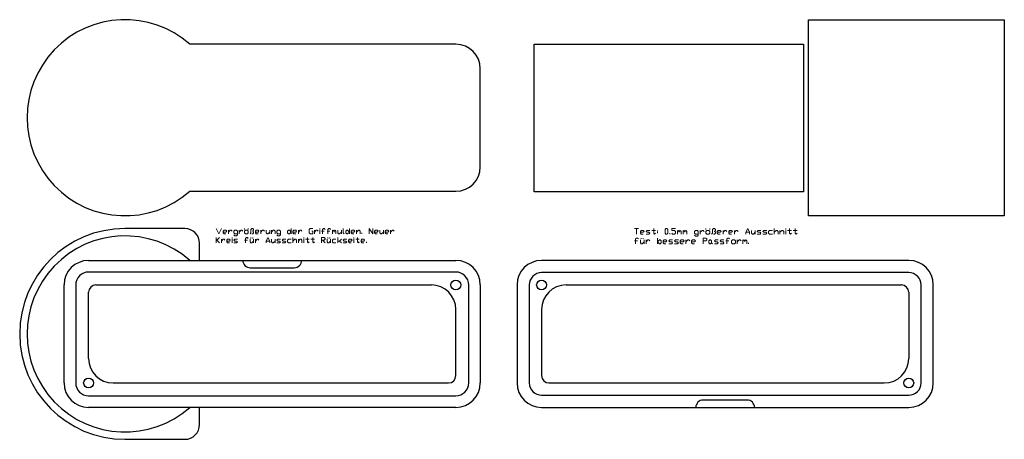
# Model space of a CAD drawing. Extents: x -18 to 384, y -13 to 158.
import ezdxf

# ---------------------------------------------------------------- set-up
doc = ezdxf.new("R2010")
doc.units = 0
doc.header["$MEASUREMENT"] = 0
doc.layers.add('Ausschnitt Rückseite', color=70, linetype='CONTINUOUS')
doc.layers.add('LAYER_1', color=7, linetype='CONTINUOUS')

msp = doc.modelspace()

# ---------------------------------------------------------------- linework, layer by layer
at = {"layer": 'Ausschnitt Rückseite'}
msp.add_lwpolyline([(55.33, 60), (55.33, 67, 0.414214), (49.33, 73), (24.87, 73, 1), (24.87, -13), (49.33, -13, 0.414214), (55.33, -7), (55.33, 0)], format="xyb", dxfattribs=at)
at = {"layer": 'LAYER_1'}
for p, q in [((160, 148.23), (51.33, 148.23)), ((170, 98.23), (170, 138.23)), ((51.33, 88.23), (160, 88.23)), ((10, 60), (160, 60)), ((51.33, 60), (55.33, 60)), ((0, 10), (0, 50)), ((13, 50), (150, 50)), ((170, 50), (170, 10)), ((205, 50), (342, 50)), ((10, 20), (10, 47)), ((345, 47), (345, 20)), ((160, 13), (160, 40)), ((195, 40), (195, 13)), ((20, 10), (157, 10)), ((198, 10), (335, 10)), ((160, 0), (10, 0)), ((195, 0), (345, 0))]:
    msp.add_line(p, q, dxfattribs=at)
at = {"layer": 'LAYER_1', "color": 7, "linetype": 'Continuous'}
for p, q in [((345, 60), (195, 60)), ((185, 50), (185, 10)), ((355, 10), (355, 50))]:
    msp.add_line(p, q, dxfattribs=at)
at = {"layer": 'LAYER_1'}
for points in [[(304, 158.23), (384, 158.23), (384, 78.23), (304, 78.23)], [(192, 148.23), (302, 148.23), (302, 88), (192, 88)]]:
    msp.add_lwpolyline(points, close=True, dxfattribs=at)
at = {"layer": 'LAYER_1', "color": 3, "lineweight": 0}
for points in [[(62.05, 73.01), (63.16, 70.8), (64.25, 73.01)], [(73.75, 73.01), (73.75, 72.65)], [(75.23, 72.65), (75.23, 73.01)], [(75.96, 70.8), (76.32, 71.19), (76.32, 72.65), (76.69, 73.01), (77.05, 73.01), (77.42, 72.65), (77.42, 72.28), (77.05, 71.92), (77.42, 71.55), (77.42, 71.19), (77.05, 70.8), (76.69, 70.8)], [(92.76, 73.01), (92.76, 70.8)], [(101.19, 71.92), (101.55, 71.92), (101.55, 70.8), (100.44, 70.8), (100.07, 71.19), (100.07, 72.65), (100.44, 73.01), (101.55, 73.01)], [(104.47, 72.65), (104.47, 73.01)], [(106.66, 72.65), (106.29, 73.01), (105.93, 73.01), (105.56, 72.65), (105.56, 70.8)], [(108.86, 72.65), (108.5, 73.01), (108.13, 73.01), (107.77, 72.65), (107.77, 70.8)], [(113.98, 73.01), (113.98, 71.19), (114.35, 70.8)], [(116.54, 73.01), (116.54, 70.8)], [(124.57, 70.8), (124.57, 73.01), (126.05, 70.8), (126.05, 73.01)], [(62.05, 67.16), (62.05, 69.35)], [(63.53, 69.35), (62.43, 68.25), (62.05, 68.25)], [(64.25, 67.16), (64.25, 68.62)], [(64.25, 67.89), (64.98, 68.62), (65.35, 68.62), (65.71, 68.25)], [(64.98, 71.55), (66.08, 71.55), (66.44, 71.92), (66.08, 72.28), (65.35, 72.28), (64.98, 71.92), (64.98, 71.19), (65.35, 70.8), (66.08, 70.8)], [(66.44, 67.89), (67.54, 67.89), (67.9, 68.25), (67.54, 68.62), (66.81, 68.62), (66.44, 68.25), (66.44, 67.52), (66.81, 67.16), (67.54, 67.16)], [(67.17, 70.8), (67.17, 72.28)], [(67.17, 71.55), (67.9, 72.28), (68.27, 72.28), (68.63, 71.92)], [(68.63, 68.98), (68.63, 69.35)], [(68.63, 67.16), (68.63, 68.62)], [(69.38, 70.44), (69.74, 70.08), (70.47, 70.08), (70.84, 70.44), (70.84, 71.92), (70.47, 72.28), (69.74, 72.28), (69.38, 71.92), (69.38, 71.19), (69.74, 70.8), (70.84, 70.8)], [(69.38, 67.16), (70.47, 67.16), (70.84, 67.52), (70.47, 67.89), (69.74, 67.89), (69.38, 68.25), (69.74, 68.62), (70.84, 68.62)], [(71.56, 70.8), (71.56, 72.28)], [(71.56, 71.55), (72.29, 72.28), (72.66, 72.28), (73.02, 71.92)], [(73.75, 71.92), (74.12, 72.28), (74.85, 72.28), (75.23, 71.92), (75.23, 71.19), (74.85, 70.8)], [(74.85, 70.8), (74.12, 70.8), (73.75, 71.19), (73.75, 71.92)], [(75.23, 68.98), (74.85, 69.35), (74.48, 69.35), (74.12, 68.98), (74.12, 67.16)], [(75.96, 68.62), (75.96, 67.52), (76.32, 67.16), (76.69, 67.16), (77.42, 67.89)], [(76.32, 69.35), (76.32, 68.98)], [(77.05, 69.35), (77.05, 68.98)], [(77.42, 68.62), (77.42, 67.16)], [(78.15, 71.55), (79.24, 71.55), (79.6, 71.92), (79.24, 72.28), (78.51, 72.28), (78.15, 71.92), (78.15, 71.19), (78.51, 70.8), (79.24, 70.8)], [(78.15, 67.16), (78.15, 68.62)], [(78.15, 67.89), (78.87, 68.62), (79.24, 68.62), (79.6, 68.25)], [(80.33, 70.8), (80.33, 72.28)], [(80.33, 71.55), (81.06, 72.28), (81.43, 72.28), (81.81, 71.92)], [(82.54, 72.28), (82.54, 71.19), (82.9, 70.8), (83.27, 70.8), (84, 71.55)], [(82.54, 67.16), (82.54, 67.89), (83.27, 69.35), (84, 67.89), (84, 67.16)], [(84, 72.28), (84, 70.8)], [(84.73, 70.8), (84.73, 72.28)], [(84.73, 71.55), (85.46, 72.28), (85.82, 72.28), (86.18, 71.92), (86.18, 70.8)], [(84.73, 68.62), (84.73, 67.52), (85.09, 67.16), (85.46, 67.16), (86.18, 67.89)], [(86.18, 68.62), (86.18, 67.16)], [(86.91, 70.44), (87.28, 70.08), (88.02, 70.08), (88.39, 70.44), (88.39, 71.92), (88.02, 72.28), (87.28, 72.28), (86.91, 71.92), (86.91, 71.19), (87.28, 70.8), (88.39, 70.8)], [(86.91, 67.16), (88.02, 67.16), (88.39, 67.52), (88.02, 67.89), (87.28, 67.89), (86.91, 68.25), (87.28, 68.62), (88.39, 68.62)], [(89.12, 67.16), (90.21, 67.16), (90.58, 67.52), (90.21, 67.89), (89.48, 67.89), (89.12, 68.25), (89.48, 68.62), (90.58, 68.62)], [(92.76, 68.62), (91.67, 68.62), (91.31, 68.25), (91.31, 67.52), (91.67, 67.16), (92.76, 67.16)], [(93.49, 71.55), (94.61, 71.55), (94.97, 71.92), (94.61, 72.28), (93.86, 72.28), (93.49, 71.92), (93.49, 71.19), (93.86, 70.8), (94.61, 70.8)], [(93.49, 67.16), (93.49, 69.35)], [(93.49, 67.89), (94.24, 68.62), (94.61, 68.62), (94.97, 68.25), (94.97, 67.16)], [(95.7, 70.8), (95.7, 72.28)], [(95.7, 71.55), (96.43, 72.28), (96.79, 72.28), (97.16, 71.92)], [(95.7, 67.16), (95.7, 68.62)], [(95.7, 67.89), (96.43, 68.62), (96.79, 68.62), (97.16, 68.25), (97.16, 67.16)], [(97.89, 68.98), (97.89, 69.35)], [(97.89, 67.16), (97.89, 68.62)], [(98.62, 68.62), (100.07, 68.62)], [(99.35, 69.35), (99.35, 67.52), (99.71, 67.16), (100.07, 67.52)], [(100.82, 68.62), (102.28, 68.62)], [(101.55, 69.35), (101.55, 67.52), (101.92, 67.16), (102.28, 67.52)], [(102.28, 70.8), (102.28, 72.28)], [(102.28, 71.55), (103.01, 72.28), (103.37, 72.28), (103.74, 71.92)], [(104.47, 70.8), (104.47, 72.28)], [(105.2, 71.92), (106.29, 71.92)], [(105.2, 67.16), (105.2, 69.35), (106.29, 69.35), (106.66, 68.98), (106.66, 68.62), (106.29, 68.25), (105.2, 68.25)], [(107.4, 71.92), (108.5, 71.92)], [(107.4, 68.62), (107.4, 67.52), (107.77, 67.16), (108.13, 67.16), (108.86, 67.89)], [(107.77, 69.35), (107.77, 68.98)], [(108.5, 69.35), (108.5, 68.98)], [(108.86, 68.62), (108.86, 67.16)], [(109.59, 70.8), (109.59, 72.28)], [(109.59, 71.92), (109.95, 72.28), (110.32, 71.92), (110.32, 71.55)], [(111.05, 68.62), (109.95, 68.62), (109.59, 68.25), (109.59, 67.52), (109.95, 67.16), (111.05, 67.16)], [(110.32, 71.92), (110.68, 72.28), (111.05, 71.92), (111.05, 70.8)], [(111.78, 72.28), (111.78, 71.19), (112.14, 70.8), (112.51, 70.8), (113.24, 71.55)], [(111.78, 67.16), (111.78, 69.35)], [(111.78, 67.89), (112.51, 67.89), (113.24, 68.62)], [(113.24, 72.28), (113.24, 70.8)], [(113.98, 67.16), (115.08, 67.16), (115.44, 67.52), (115.08, 67.89), (114.35, 67.89), (113.98, 68.25), (114.35, 68.62), (115.44, 68.62)], [(116.17, 67.89), (117.26, 67.89), (117.63, 68.25), (117.26, 68.62), (116.54, 68.62), (116.17, 68.25), (116.17, 67.52), (116.54, 67.16), (117.26, 67.16)], [(117.26, 71.55), (118.36, 71.55), (118.72, 71.92), (118.36, 72.28), (117.63, 72.28), (117.26, 71.92), (117.26, 71.19), (117.63, 70.8), (118.36, 70.8)], [(118.36, 68.98), (118.36, 69.35)], [(118.36, 67.16), (118.36, 68.62)], [(119.09, 68.62), (120.56, 68.62)], [(119.45, 70.8), (119.45, 72.28)], [(119.45, 71.55), (120.2, 72.28), (120.56, 72.28), (120.93, 71.92), (120.93, 70.8)], [(119.83, 69.35), (119.83, 67.52), (120.2, 67.16), (120.56, 67.52)], [(121.29, 67.89), (122.39, 67.89), (122.75, 68.25), (122.39, 68.62), (121.66, 68.62), (121.29, 68.25), (121.29, 67.52), (121.66, 67.16), (122.39, 67.16)], [(121.66, 70.8), (121.66, 71.19)], [(126.78, 71.55), (127.87, 71.55), (128.24, 71.92), (127.87, 72.28), (127.14, 72.28), (126.78, 71.92), (126.78, 71.19), (127.14, 70.8), (127.87, 70.8)], [(128.97, 72.28), (128.97, 71.19), (129.33, 70.8), (129.7, 70.8), (130.43, 71.55)], [(130.43, 72.28), (130.43, 70.8)], [(131.15, 71.55), (132.25, 71.55), (132.63, 71.92), (132.25, 72.28), (131.52, 72.28), (131.15, 71.92), (131.15, 71.19), (131.52, 70.8), (132.25, 70.8)], [(133.36, 70.8), (133.36, 72.28)], [(133.36, 71.55), (134.09, 72.28), (134.45, 72.28), (134.82, 71.92)], [(62.43, 68.25), (63.53, 67.16)], [(73.75, 68.25), (74.85, 68.25)], [(82.54, 67.89), (84, 67.89)], [(105.56, 68.25), (106.66, 67.16)], [(112.51, 67.89), (113.24, 67.16)], [(123.48, 67.16), (123.48, 67.52)]]:
    msp.add_lwpolyline(points, dxfattribs=at)
at = {"layer": 'LAYER_1', "color": 4, "lineweight": 0}
for points in [[(233.02, 73), (234.58, 73)], [(233.81, 73), (233.81, 70.67)], [(240.8, 73), (240.8, 71.07), (241.17, 70.67), (241.57, 71.07)], [(248.16, 71.07), (248.55, 70.67), (249.32, 70.67), (249.72, 71.07), (249.72, 71.84), (249.32, 72.23), (248.16, 72.23), (248.16, 73), (249.72, 73)], [(262.13, 73), (262.13, 72.62)], [(263.67, 72.62), (263.67, 73)], [(264.46, 70.67), (264.84, 71.07), (264.84, 72.62), (265.23, 73), (265.63, 73), (266, 72.62), (266, 72.23), (265.63, 71.84), (266, 71.46), (266, 71.07), (265.63, 70.67), (265.23, 70.67)], [(278.42, 70.67), (278.42, 71.46), (279.2, 73), (279.97, 71.46), (279.97, 70.67)], [(290.06, 70.67), (290.06, 73)], [(294.72, 72.62), (294.72, 73)], [(296.27, 73), (296.27, 71.07), (296.65, 70.67), (297.04, 71.07)], [(298.6, 73), (298.6, 71.07), (298.98, 70.67), (299.37, 71.07)], [(234.58, 68.74), (234.19, 69.13), (233.81, 69.13), (233.42, 68.74), (233.42, 66.8)], [(235.35, 71.46), (236.52, 71.46), (236.91, 71.84), (236.52, 72.23), (235.75, 72.23), (235.35, 71.84), (235.35, 71.07), (235.75, 70.67), (236.52, 70.67)], [(235.75, 69.13), (235.75, 68.74)], [(236.52, 69.13), (236.52, 68.74)], [(237.68, 70.67), (238.85, 70.67), (239.24, 71.07), (238.85, 71.46), (238.08, 71.46), (237.68, 71.84), (238.08, 72.23), (239.24, 72.23)], [(240.01, 72.23), (241.57, 72.23)], [(242.34, 72.23), (242.34, 71.84)], [(242.34, 71.46), (242.34, 71.07)], [(242.34, 66.8), (242.34, 69.13)], [(247.39, 70.67), (247.39, 71.07)], [(250.49, 70.67), (250.49, 72.23)], [(250.49, 71.84), (250.88, 72.23), (251.26, 71.84), (251.26, 71.46)], [(251.26, 71.84), (251.65, 72.23), (252.05, 71.84), (252.05, 70.67)], [(252.82, 70.67), (252.82, 72.23)], [(252.82, 71.84), (253.21, 72.23), (253.59, 71.84), (253.59, 71.46)], [(253.59, 71.84), (253.98, 72.23), (254.38, 71.84), (254.38, 70.67)], [(257.48, 70.3), (257.87, 69.9), (258.64, 69.9), (259.03, 70.3), (259.03, 71.84), (258.64, 72.23), (257.87, 72.23), (257.48, 71.84), (257.48, 71.07), (257.87, 70.67), (259.03, 70.67)], [(259.8, 70.67), (259.8, 72.23)], [(259.8, 71.46), (260.57, 72.23), (260.97, 72.23), (261.36, 71.84)], [(260.97, 66.8), (260.97, 69.13), (262.13, 69.13), (262.53, 68.74), (262.53, 68.34), (262.13, 67.97), (260.97, 67.97)], [(262.13, 71.84), (262.53, 72.23), (263.3, 72.23), (263.67, 71.84), (263.67, 71.07), (263.3, 70.67)], [(263.3, 70.67), (262.53, 70.67), (262.13, 71.07), (262.13, 71.84)], [(266.79, 71.46), (267.95, 71.46), (268.33, 71.84), (267.95, 72.23), (267.17, 72.23), (266.79, 71.84), (266.79, 71.07), (267.17, 70.67), (267.95, 70.67)], [(269.12, 70.67), (269.12, 72.23)], [(269.12, 71.46), (269.89, 72.23), (270.28, 72.23), (270.66, 71.84)], [(271.82, 68.74), (271.45, 69.13), (271.05, 69.13), (270.66, 68.74), (270.66, 66.8)], [(271.45, 71.46), (272.61, 71.46), (272.99, 71.84), (272.61, 72.23), (271.82, 72.23), (271.45, 71.84), (271.45, 71.07), (271.82, 70.67), (272.61, 70.67)], [(273.78, 70.67), (273.78, 72.23)], [(273.78, 71.46), (274.55, 72.23), (274.94, 72.23), (275.32, 71.84)], [(278.42, 71.46), (279.97, 71.46)], [(280.74, 72.23), (280.74, 71.07), (281.14, 70.67), (281.53, 70.67), (282.3, 71.46)], [(282.3, 72.23), (282.3, 70.67)], [(283.07, 70.67), (284.24, 70.67), (284.63, 71.07), (284.24, 71.46), (283.47, 71.46), (283.07, 71.84), (283.47, 72.23), (284.63, 72.23)], [(285.4, 70.67), (286.57, 70.67), (286.96, 71.07), (286.57, 71.46), (285.8, 71.46), (285.4, 71.84), (285.8, 72.23), (286.96, 72.23)], [(289.29, 72.23), (288.12, 72.23), (287.73, 71.84), (287.73, 71.07), (288.12, 70.67), (289.29, 70.67)], [(290.06, 71.46), (290.85, 72.23), (291.22, 72.23), (291.62, 71.84), (291.62, 70.67)], [(292.39, 70.67), (292.39, 72.23)], [(292.39, 71.46), (293.17, 72.23), (293.55, 72.23), (293.95, 71.84), (293.95, 70.67)], [(294.72, 70.67), (294.72, 72.23)], [(295.49, 72.23), (297.04, 72.23)], [(297.82, 72.23), (299.37, 72.23)], [(233.02, 67.97), (234.19, 67.97)], [(235.35, 68.34), (235.35, 67.18), (235.75, 66.8), (236.14, 66.8), (236.91, 67.57)], [(236.91, 68.34), (236.91, 66.8)], [(237.68, 66.8), (237.68, 68.34)], [(237.68, 67.57), (238.47, 68.34), (238.85, 68.34), (239.24, 67.97)], [(244.67, 67.57), (245.83, 67.57), (246.23, 67.97), (245.83, 68.34), (245.06, 68.34), (244.67, 67.97), (244.67, 67.18), (245.06, 66.8), (245.83, 66.8)], [(247, 66.8), (248.16, 66.8), (248.55, 67.18), (248.16, 67.57), (247.39, 67.57), (247, 67.97), (247.39, 68.34), (248.55, 68.34)], [(249.32, 66.8), (250.49, 66.8), (250.88, 67.18), (250.49, 67.57), (249.72, 67.57), (249.32, 67.97), (249.72, 68.34), (250.88, 68.34)], [(251.65, 67.57), (252.82, 67.57), (253.21, 67.97), (252.82, 68.34), (252.05, 68.34), (251.65, 67.97), (251.65, 67.18), (252.05, 66.8), (252.82, 66.8)], [(253.98, 66.8), (253.98, 68.34)], [(253.98, 67.57), (254.75, 68.34), (255.15, 68.34), (255.54, 67.97)], [(256.31, 67.57), (257.48, 67.57), (257.87, 67.97), (257.48, 68.34), (256.7, 68.34), (256.31, 67.97), (256.31, 67.18), (256.7, 66.8), (257.48, 66.8)], [(264.46, 67.18), (264.84, 66.8)], [(265.63, 66.8), (266.79, 66.8), (267.17, 67.18), (266.79, 67.57), (266, 67.57), (265.63, 67.97), (266, 68.34), (267.17, 68.34)], [(267.95, 66.8), (269.12, 66.8), (269.49, 67.18), (269.12, 67.57), (268.33, 67.57), (267.95, 67.97), (268.33, 68.34), (269.49, 68.34)], [(270.28, 67.97), (271.45, 67.97)], [(274.94, 66.8), (274.94, 68.34)], [(274.94, 67.57), (275.71, 68.34), (276.1, 68.34), (276.48, 67.97)], [(277.27, 66.8), (277.27, 68.34)], [(277.27, 67.97), (277.65, 68.34), (278.04, 67.97), (278.04, 67.57)], [(278.04, 67.97), (278.42, 68.34), (278.81, 67.97), (278.81, 66.8)], [(279.58, 66.8), (279.58, 67.18)]]:
    msp.add_lwpolyline(points, dxfattribs=at)
for points in [[(245.83, 70.67), (245.46, 71.07), (245.46, 72.62), (245.83, 73), (246.23, 73), (246.62, 72.62), (246.62, 71.07), (246.23, 70.67), (245.83, 70.67)], [(242.34, 67.57), (243.13, 68.34), (243.5, 68.34), (243.9, 67.97), (243.9, 67.18), (243.5, 66.8), (243.13, 66.8), (242.34, 67.57)], [(264.07, 66.8), (263.67, 66.8), (263.3, 67.18), (263.3, 67.97), (263.67, 68.34), (264.07, 68.34), (264.46, 67.97), (264.46, 67.18), (264.07, 66.8)], [(273.78, 66.8), (272.99, 66.8), (272.61, 67.18), (272.61, 67.97), (272.99, 68.34), (273.78, 68.34), (274.15, 67.97), (274.15, 67.18), (273.78, 66.8)]]:
    msp.add_lwpolyline(points, close=True, dxfattribs=at)
at = {"layer": 'LAYER_1', "color": 3, "lineweight": 0}
for points in [[(92.76, 71.55), (92.04, 70.8), (91.67, 70.8), (91.31, 71.19), (91.31, 71.92), (91.67, 72.28), (92.04, 72.28), (92.76, 71.55)], [(116.54, 71.55), (115.81, 70.8), (115.44, 70.8), (115.08, 71.19), (115.08, 71.92), (115.44, 72.28), (115.81, 72.28), (116.54, 71.55)]]:
    msp.add_lwpolyline(points, close=True, dxfattribs=at)
at = {"layer": 'LAYER_1'}
for points in [[(73, 60, 0.414214), (76, 57), (94, 57, 0.414214), (97, 60)], [(282, 0, 0.414214), (279, 3), (261, 3, 0.414214), (258, 0)]]:
    msp.add_lwpolyline(points, format="xyb", dxfattribs=at)
for points in [[(160, 55.25), (10, 55.25, 0.414214), (4.75, 50), (4.75, 10, 0.414214), (10, 4.75), (160, 4.75, 0.414214), (165.25, 10), (165.25, 50, 0.414214)], [(345, 55), (195, 55, 0.414214), (190, 50), (190, 10, 0.414214), (195, 5), (345, 5, 0.414214), (350, 10), (350, 50, 0.414214)]]:
    msp.add_lwpolyline(points, format="xyb", close=True, dxfattribs=at)
for centre in [(160, 50), (195, 50), (10, 10), (345, 10)]:
    msp.add_circle(centre, 2, dxfattribs=at)
for centre, radius, start, end in [((24.87, 118.23), 40, 48.5904, 311.4096), ((160, 138.23), 10, 0, 90), ((160, 98.23), 10, 270, 0), ((24.87, 30), 40, 48.5904, 311.4096), ((10, 50), 10, 90, 180), ((160, 50), 10, 0, 90), ((13, 47), 3, 90, 180), ((150, 40), 10, 0, 90), ((205, 40), 10, 90, 180), ((20, 20), 10, 180, 270), ((335, 20), 10, 270, 0), ((157, 13), 3, 270, 0), ((10, 10), 10, 180, 270), ((160, 10), 10, 270, 0)]:
    msp.add_arc(centre, radius, start, end, dxfattribs=at)
at = {"layer": 'LAYER_1', "color": 7, "linetype": 'Continuous'}
for centre, radius, start, end in [((195, 50), 10, 90, 180), ((345, 50), 10, 0, 90), ((342, 47), 3, 0, 90), ((198, 13), 3, 180, 270), ((195, 10), 10, 180, 270), ((345, 10), 10, 270, 0)]:
    msp.add_arc(centre, radius, start, end, dxfattribs=at)

doc.saveas('drawing.dxf')
